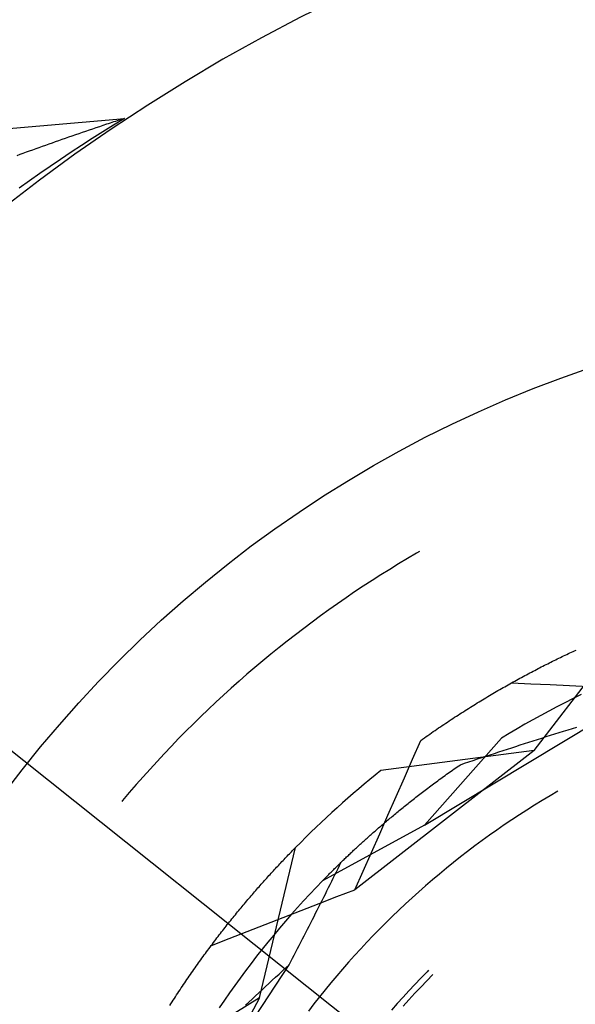
# Model space of a CAD drawing. Units: millimetres. Extents: x 0 to 841, y 0 to 594.
# Drawn here: x 528 to 530, y 490 to 493 of the extents above; entities that cross this region are included whole.
import ezdxf

# ---------------------------------------------------------------- set-up
doc = ezdxf.new("R2010")
doc.units = ezdxf.units.MM
doc.layers.add('LAYER_1', color=179, linetype='Continuous')
doc.layers.add('SLD-0', color=179, linetype='Continuous')

msp = doc.modelspace()

# ---------------------------------------------------------------- linework, layer by layer
at = {"layer": 'LAYER_1'}
msp.add_line((526.4127, 491.4616), (531.5115, 487.402), dxfattribs=at)
at = {"layer": 'SLD-0'}
for p, q in [((527.3973, 492.3425), (528.2006, 492.4128)), ((528.2006, 492.4128), (528.1652, 492.391)), ((528.2006, 492.4128), (528.1947, 492.4108)), ((528.1073, 492.3817), (528.0959, 492.3778)), ((528.1188, 492.3856), (528.1073, 492.3817)), ((528.1303, 492.3894), (528.1188, 492.3856)), ((528.1652, 492.391), (528.13, 492.369)), ((528.1419, 492.3933), (528.1303, 492.3894)), ((528.1477, 492.3952), (528.1419, 492.3933)), ((528.1535, 492.3972), (528.1477, 492.3952)), ((528.1594, 492.3991), (528.1535, 492.3972)), ((528.1652, 492.4011), (528.1594, 492.3991)), ((528.1711, 492.403), (528.1652, 492.4011)), ((528.177, 492.405), (528.1711, 492.403)), ((528.1828, 492.4069), (528.177, 492.405)), ((528.1888, 492.4089), (528.1828, 492.4069)), ((528.1947, 492.4108), (528.1888, 492.4089)), ((528.0174, 492.3509), (528.0063, 492.347)), ((528.0284, 492.3547), (528.0174, 492.3509)), ((528.0396, 492.3585), (528.0284, 492.3547)), ((528.0507, 492.3624), (528.0396, 492.3585)), ((528.0619, 492.3662), (528.0507, 492.3624)), ((528.0732, 492.3701), (528.0619, 492.3662)), ((528.0845, 492.374), (528.0732, 492.3701)), ((528.0959, 492.3778), (528.0845, 492.374)), ((528.13, 492.369), (528.095, 492.3467)), ((527.9198, 492.3165), (527.9092, 492.3127)), ((527.9305, 492.3203), (527.9198, 492.3165)), ((527.9412, 492.3241), (527.9305, 492.3203)), ((527.9519, 492.3279), (527.9412, 492.3241)), ((527.9627, 492.3317), (527.9519, 492.3279)), ((527.9736, 492.3355), (527.9627, 492.3317)), ((527.9844, 492.3394), (527.9736, 492.3355)), ((527.9954, 492.3432), (527.9844, 492.3394)), ((528.0063, 492.347), (527.9954, 492.3432)), ((528.0601, 492.3241), (528.0254, 492.3013)), ((528.095, 492.3467), (528.0601, 492.3241)), ((527.8568, 492.2937), (527.8465, 492.2899)), ((527.8672, 492.2975), (527.8568, 492.2937)), ((527.8776, 492.3013), (527.8672, 492.2975)), ((527.8881, 492.3051), (527.8776, 492.3013)), ((527.8987, 492.3089), (527.8881, 492.3051)), ((527.9092, 492.3127), (527.8987, 492.3089)), ((528.0254, 492.3013), (527.9909, 492.2782)), ((527.9566, 492.2548), (527.9225, 492.2312)), ((527.9909, 492.2782), (527.9566, 492.2548)), ((527.9225, 492.2312), (527.8885, 492.2073)), ((527.8885, 492.2073), (527.8547, 492.1832)), ((529.1714, 490.9891), (529.1615, 490.9834)), ((529.1319, 490.966), (529.1025, 490.9483)), ((529.1615, 490.9834), (529.1319, 490.966)), ((529.0733, 490.9304), (529.0442, 490.9122)), ((529.1025, 490.9483), (529.0733, 490.9304)), ((529.0153, 490.8937), (528.9865, 490.875)), ((529.0442, 490.9122), (529.0153, 490.8937)), ((528.9865, 490.875), (528.958, 490.856)), ((528.9296, 490.8367), (528.9014, 490.8172)), ((528.958, 490.856), (528.9296, 490.8367)), ((528.8734, 490.7974), (528.8456, 490.7773)), ((528.9014, 490.8172), (528.8734, 490.7974)), ((528.8456, 490.7773), (528.8179, 490.757)), ((528.7905, 490.7364), (528.7632, 490.7156)), ((528.8179, 490.757), (528.7905, 490.7364)), ((529.549, 490.3351), (529.8588, 490.7389)), ((528.7632, 490.7156), (528.7361, 490.6945)), ((528.7093, 490.6732), (528.6826, 490.6516)), ((528.7361, 490.6945), (528.7093, 490.6732)), ((529.6813, 490.6629), (529.6863, 490.6652)), ((528.6826, 490.6516), (528.6561, 490.6297)), ((529.6142, 490.6307), (529.6194, 490.6333)), ((529.6194, 490.6333), (529.6246, 490.6359)), ((529.6246, 490.6359), (529.6299, 490.6384)), ((529.6299, 490.6384), (529.6351, 490.641)), ((529.6351, 490.641), (529.6402, 490.6435)), ((529.6402, 490.6435), (529.6454, 490.646)), ((529.6454, 490.646), (529.6506, 490.6484)), ((529.6506, 490.6484), (529.6557, 490.6509)), ((529.6557, 490.6509), (529.6609, 490.6533)), ((529.6609, 490.6533), (529.666, 490.6557)), ((529.666, 490.6557), (529.6711, 490.6581)), ((529.6711, 490.6581), (529.6762, 490.6605)), ((529.6762, 490.6605), (529.6813, 490.6629)), ((528.6299, 490.6077), (528.6038, 490.5853)), ((528.6561, 490.6297), (528.6299, 490.6077)), ((529.5504, 490.5983), (529.5558, 490.6011)), ((529.5558, 490.6011), (529.5612, 490.6039)), ((529.5612, 490.6039), (529.5665, 490.6067)), ((529.5665, 490.6067), (529.5719, 490.6094)), ((529.5719, 490.6094), (529.5772, 490.6122)), ((529.5772, 490.6122), (529.5825, 490.6149)), ((529.5825, 490.6149), (529.5878, 490.6176)), ((529.5878, 490.6176), (529.5931, 490.6202)), ((529.5931, 490.6202), (529.5984, 490.6229)), ((529.5984, 490.6229), (529.6037, 490.6255)), ((529.6037, 490.6255), (529.6089, 490.6282)), ((529.6089, 490.6282), (529.6142, 490.6307)), ((528.6038, 490.5853), (528.578, 490.5628)), ((529.4905, 490.5662), (529.496, 490.5692)), ((529.496, 490.5692), (529.5015, 490.5722)), ((529.5015, 490.5722), (529.507, 490.5752)), ((529.507, 490.5752), (529.5124, 490.5782)), ((529.5124, 490.5782), (529.5179, 490.5811)), ((529.5179, 490.5811), (529.5233, 490.584)), ((529.5233, 490.584), (529.5288, 490.5869)), ((529.5288, 490.5869), (529.5342, 490.5898)), ((529.5342, 490.5898), (529.5396, 490.5927)), ((529.5396, 490.5927), (529.545, 490.5955)), ((529.545, 490.5955), (529.5504, 490.5983)), ((528.5524, 490.54), (528.527, 490.5169)), ((528.578, 490.5628), (528.5524, 490.54)), ((529.435, 490.535), (529.4406, 490.5382)), ((529.4406, 490.5382), (529.4462, 490.5414)), ((529.4462, 490.5414), (529.4518, 490.5446)), ((529.4518, 490.5446), (529.4573, 490.5477)), ((529.4573, 490.5477), (529.4629, 490.5508)), ((529.4629, 490.5508), (529.4684, 490.554)), ((529.4684, 490.554), (529.474, 490.5571)), ((529.474, 490.5571), (529.4795, 490.5601)), ((529.4745, 490.5573), (529.5378, 490.5543)), ((529.4795, 490.5601), (529.485, 490.5632)), ((529.485, 490.5632), (529.4905, 490.5662)), ((529.5378, 490.5543), (529.601, 490.5513)), ((529.601, 490.5513), (529.6643, 490.5483)), ((529.6643, 490.5483), (529.7275, 490.5452)), ((528.527, 490.5169), (528.5017, 490.4936)), ((529.3786, 490.5016), (529.3843, 490.5051)), ((529.3843, 490.5051), (529.39, 490.5085)), ((529.39, 490.5085), (529.3956, 490.5119)), ((529.3956, 490.5119), (529.4013, 490.5152)), ((529.4013, 490.5152), (529.4069, 490.5186)), ((529.4069, 490.5186), (529.4126, 490.5219)), ((529.4126, 490.5219), (529.4182, 490.5252)), ((529.4182, 490.5252), (529.4238, 490.5285)), ((529.4238, 490.5285), (529.4294, 490.5317)), ((529.4294, 490.5317), (529.435, 490.535)), ((529.6764, 490.5053), (529.6497, 490.4919)), ((529.7033, 490.5184), (529.6764, 490.5053)), ((528.5017, 490.4936), (528.4768, 490.4701)), ((529.3272, 490.4698), (529.3329, 490.4734)), ((529.3329, 490.4734), (529.3387, 490.477)), ((529.3387, 490.477), (529.3444, 490.4806)), ((529.3444, 490.4806), (529.3501, 490.4842)), ((529.3501, 490.4842), (529.3558, 490.4877)), ((529.3558, 490.4877), (529.3615, 490.4912)), ((529.3615, 490.4912), (529.3672, 490.4947)), ((529.3672, 490.4947), (529.3729, 490.4982)), ((529.3729, 490.4982), (529.3786, 490.5016)), ((529.6231, 490.4783), (529.5966, 490.4644)), ((529.6497, 490.4919), (529.6231, 490.4783)), ((528.452, 490.4464), (528.4275, 490.4224)), ((528.4768, 490.4701), (528.452, 490.4464)), ((529.2751, 490.4363), (529.281, 490.4401)), ((529.281, 490.4401), (529.2868, 490.4439)), ((529.2868, 490.4439), (529.2925, 490.4476)), ((529.2925, 490.4476), (529.2983, 490.4514)), ((529.2983, 490.4514), (529.3041, 490.4551)), ((529.3041, 490.4551), (529.3099, 490.4588)), ((529.3099, 490.4588), (529.3157, 490.4625)), ((529.3157, 490.4625), (529.3214, 490.4662)), ((529.3214, 490.4662), (529.3272, 490.4698)), ((529.5703, 490.4502), (529.5441, 490.4358)), ((529.5966, 490.4644), (529.5703, 490.4502)), ((528.4275, 490.4224), (528.4031, 490.3982)), ((529.1878, 490.0889), (529.7606, 490.434)), ((529.2285, 490.4049), (529.2343, 490.4089)), ((529.2343, 490.4089), (529.2402, 490.4129)), ((529.2402, 490.4129), (529.246, 490.4168)), ((529.246, 490.4168), (529.2519, 490.4207)), ((529.2519, 490.4207), (529.2577, 490.4247)), ((529.2577, 490.4247), (529.2635, 490.4285)), ((529.2635, 490.4285), (529.2693, 490.4324)), ((529.2693, 490.4324), (529.2751, 490.4363)), ((529.4921, 490.4062), (529.4664, 490.391)), ((529.518, 490.4211), (529.4921, 490.4062)), ((529.5441, 490.4358), (529.518, 490.4211)), ((529.6598, 490.4029), (529.6741, 490.4073)), ((529.6741, 490.4073), (529.6885, 490.4118)), ((528.3791, 490.3738), (528.3552, 490.3491)), ((528.4031, 490.3982), (528.3791, 490.3738)), ((529.1814, 490.372), (529.1873, 490.3762)), ((529.1873, 490.3762), (529.1932, 490.3804)), ((529.1878, 490.0889), (529.4408, 490.3755)), ((529.1932, 490.3804), (529.1991, 490.3845)), ((529.1991, 490.3845), (529.205, 490.3886)), ((529.205, 490.3886), (529.2109, 490.3927)), ((529.2109, 490.3927), (529.2167, 490.3968)), ((529.2167, 490.3968), (529.2226, 490.4009)), ((529.2226, 490.4009), (529.2285, 490.4049)), ((529.4664, 490.391), (529.4408, 490.3755)), ((529.5597, 490.3713), (529.5739, 490.3758)), ((529.5739, 490.3758), (529.5882, 490.3804)), ((529.5882, 490.3804), (529.6025, 490.3849)), ((529.6025, 490.3849), (529.6168, 490.3894)), ((529.6168, 490.3894), (529.6311, 490.3939)), ((529.6311, 490.3939), (529.6454, 490.3984)), ((529.6454, 490.3984), (529.6598, 490.4029)), ((528.3552, 490.3491), (528.3316, 490.3243)), ((529.1486, 490.3065), (529.1755, 490.3678)), ((529.1755, 490.3678), (529.1814, 490.372)), ((529.4603, 490.3393), (529.4745, 490.3439)), ((529.4745, 490.3439), (529.4886, 490.3485)), ((529.4886, 490.3485), (529.5028, 490.3531)), ((529.5028, 490.3531), (529.517, 490.3577)), ((529.517, 490.3577), (529.5312, 490.3622)), ((529.5312, 490.3622), (529.5454, 490.3668)), ((529.5454, 490.3668), (529.5597, 490.3713)), ((528.3316, 490.3243), (528.3082, 490.2992)), ((529.549, 490.3351), (528.959, 489.8773)), ((529.549, 490.3351), (529.0444, 490.2687)), ((529.3618, 490.3069), (529.3758, 490.3116)), ((529.3758, 490.3116), (529.3898, 490.3162)), ((529.3898, 490.3162), (529.4039, 490.3209)), ((529.4039, 490.3209), (529.418, 490.3255)), ((529.418, 490.3255), (529.4321, 490.3301)), ((529.4321, 490.3301), (529.4462, 490.3347)), ((529.4462, 490.3347), (529.4603, 490.3393)), ((528.3082, 490.2992), (528.285, 490.2738)), ((529.1215, 490.2451), (529.1486, 490.3065)), ((529.2854, 490.2741), (529.2905, 490.2776)), ((529.2905, 490.2776), (529.2956, 490.2811)), ((529.2956, 490.2811), (529.3007, 490.2846)), ((529.3007, 490.2846), (529.3058, 490.2882)), ((529.3058, 490.2882), (529.3198, 490.2929)), ((529.3198, 490.2929), (529.3338, 490.2976)), ((529.3338, 490.2976), (529.3477, 490.3022)), ((529.3477, 490.3022), (529.3618, 490.3069)), ((528.2621, 490.2483), (528.2394, 490.2226)), ((528.285, 490.2738), (528.2621, 490.2483)), ((529.0945, 490.1838), (529.1215, 490.2451)), ((529.2412, 490.2426), (529.246, 490.2461)), ((529.246, 490.2461), (529.2508, 490.2495)), ((529.2508, 490.2495), (529.2557, 490.253)), ((529.2557, 490.253), (529.2606, 490.2565)), ((529.2606, 490.2565), (529.2655, 490.26)), ((529.2655, 490.26), (529.2704, 490.2635)), ((529.2704, 490.2635), (529.2754, 490.267)), ((529.2754, 490.267), (529.2804, 490.2705)), ((529.2804, 490.2705), (529.2854, 490.2741)), ((528.2394, 490.2226), (528.217, 490.1966)), ((529.1946, 490.2081), (529.1991, 490.2115)), ((529.1991, 490.2115), (529.2037, 490.2149)), ((529.2037, 490.2149), (529.2083, 490.2184)), ((529.2083, 490.2184), (529.2129, 490.2218)), ((529.2129, 490.2218), (529.2175, 490.2253)), ((529.2175, 490.2253), (529.2222, 490.2287)), ((529.2222, 490.2287), (529.2269, 490.2322)), ((529.2269, 490.2322), (529.2317, 490.2356)), ((529.2317, 490.2356), (529.2364, 490.2391)), ((529.2364, 490.2391), (529.2412, 490.2426)), ((528.217, 490.1966), (528.1948, 490.1705)), ((529.0674, 490.1225), (529.0945, 490.1838)), ((529.1548, 490.1775), (529.1591, 490.1809)), ((529.1591, 490.1809), (529.1635, 490.1843)), ((529.1635, 490.1843), (529.1678, 490.1877)), ((529.1678, 490.1877), (529.1722, 490.191)), ((529.1722, 490.191), (529.1766, 490.1944)), ((529.1766, 490.1944), (529.1811, 490.1978)), ((529.1811, 490.1978), (529.1855, 490.2012)), ((529.1855, 490.2012), (529.19, 490.2047)), ((529.19, 490.2047), (529.1946, 490.2081)), ((529.6008, 490.1859), (529.5753, 490.1706)), ((529.6265, 490.2009), (529.6008, 490.1859)), ((528.1948, 490.1705), (528.1923, 490.1676)), ((529.113, 490.1443), (529.1171, 490.1476)), ((529.1171, 490.1476), (529.1212, 490.1509)), ((529.1212, 490.1509), (529.1253, 490.1542)), ((529.1253, 490.1542), (529.1294, 490.1575)), ((529.1294, 490.1575), (529.1336, 490.1608)), ((529.1336, 490.1608), (529.1378, 490.1641)), ((529.1378, 490.1641), (529.142, 490.1675)), ((529.142, 490.1675), (529.1462, 490.1708)), ((529.1462, 490.1708), (529.1505, 490.1742)), ((529.1505, 490.1742), (529.1548, 490.1775)), ((529.5499, 490.155), (529.5247, 490.1392)), ((529.5753, 490.1706), (529.5499, 490.155)), ((529.0404, 490.0612), (529.0674, 490.1225)), ((529.0738, 490.1119), (529.0776, 490.1151)), ((529.0776, 490.1151), (529.0814, 490.1183)), ((529.0814, 490.1183), (529.0853, 490.1215)), ((529.0853, 490.1215), (529.0892, 490.1247)), ((529.0892, 490.1247), (529.0931, 490.128)), ((529.0931, 490.128), (529.097, 490.1312)), ((529.097, 490.1312), (529.101, 490.1345)), ((529.101, 490.1345), (529.105, 490.1377)), ((529.105, 490.1377), (529.109, 490.141)), ((529.109, 490.141), (529.113, 490.1443)), ((529.4997, 490.1231), (529.4749, 490.1067)), ((529.5247, 490.1392), (529.4997, 490.1231)), ((529.1878, 490.0889), (528.852, 489.906)), ((529.0369, 490.0804), (529.0405, 490.0835)), ((529.0405, 490.0835), (529.0441, 490.0866)), ((529.0441, 490.0866), (529.0477, 490.0898)), ((529.0477, 490.0898), (529.0513, 490.0929)), ((529.0513, 490.0929), (529.055, 490.096)), ((529.055, 490.096), (529.0587, 490.0992)), ((529.0587, 490.0992), (529.0624, 490.1023)), ((529.0624, 490.1023), (529.0662, 490.1055)), ((529.0662, 490.1055), (529.07, 490.1087)), ((529.07, 490.1087), (529.0738, 490.1119)), ((529.4502, 490.0901), (529.4257, 490.0732)), ((529.4749, 490.1067), (529.4502, 490.0901)), ((528.999, 490.047), (529.0023, 490.05)), ((529.0023, 490.05), (529.0057, 490.053)), ((529.0057, 490.053), (529.0091, 490.056)), ((529.0091, 490.056), (529.0125, 490.059)), ((529.0125, 490.059), (529.0159, 490.0621)), ((529.0133, 489.9999), (529.0404, 490.0612)), ((529.0159, 490.0621), (529.0193, 490.0651)), ((529.0193, 490.0651), (529.0228, 490.0681)), ((529.0228, 490.0681), (529.0263, 490.0712)), ((529.0263, 490.0712), (529.0298, 490.0743)), ((529.0298, 490.0743), (529.0333, 490.0773)), ((529.0333, 490.0773), (529.0369, 490.0804)), ((529.4014, 490.056), (529.3773, 490.0386)), ((529.4257, 490.0732), (529.4014, 490.056)), ((528.9639, 490.0151), (528.967, 490.0179)), ((528.967, 490.0179), (528.9701, 490.0208)), ((528.9701, 490.0208), (528.9732, 490.0237)), ((528.9732, 490.0237), (528.9763, 490.0265)), ((528.9763, 490.0265), (528.9795, 490.0294)), ((528.9795, 490.0294), (528.9827, 490.0323)), ((528.9827, 490.0323), (528.9859, 490.0353)), ((528.9859, 490.0353), (528.9892, 490.0382)), ((528.9892, 490.0382), (528.9924, 490.0411)), ((528.9924, 490.0411), (528.9957, 490.0441)), ((528.9957, 490.0441), (528.999, 490.047)), ((529.3534, 490.0209), (529.3296, 490.003)), ((529.3773, 490.0386), (529.3534, 490.0209)), ((528.6451, 489.5213), (528.7639, 490.0162)), ((528.733, 489.9843), (528.7365, 489.988)), ((528.7365, 489.988), (528.7399, 489.9916)), ((528.7399, 489.9916), (528.7434, 489.9951)), ((528.7434, 489.9951), (528.7468, 489.9987)), ((528.7468, 489.9987), (528.7503, 490.0022)), ((528.7503, 490.0022), (528.7537, 490.0057)), ((528.7537, 490.0057), (528.7571, 490.0092)), ((528.7571, 490.0092), (528.7605, 490.0127)), ((528.7605, 490.0127), (528.7639, 490.0162)), ((528.9316, 489.9848), (528.9345, 489.9875)), ((528.9345, 489.9875), (528.9373, 489.9902)), ((528.9373, 489.9902), (528.9402, 489.9929)), ((528.9402, 489.9929), (528.943, 489.9956)), ((528.943, 489.9956), (528.946, 489.9983)), ((528.946, 489.9983), (528.9489, 490.0011)), ((528.9489, 490.0011), (528.9518, 490.0039)), ((528.9518, 490.0039), (528.9548, 490.0067)), ((528.9548, 490.0067), (528.9578, 490.0095)), ((528.9578, 490.0095), (528.9609, 490.0123)), ((528.9609, 490.0123), (528.9639, 490.0151)), ((528.9861, 489.9386), (529.0133, 489.9999)), ((529.3296, 490.003), (529.3061, 489.9848)), ((528.7014, 489.9508), (528.7049, 489.9546)), ((528.7049, 489.9546), (528.7084, 489.9584)), ((528.7084, 489.9584), (528.712, 489.9622)), ((528.712, 489.9622), (528.7155, 489.9659)), ((528.7155, 489.9659), (528.719, 489.9697)), ((528.719, 489.9697), (528.7225, 489.9734)), ((528.7225, 489.9734), (528.726, 489.977)), ((528.726, 489.977), (528.7295, 489.9807)), ((528.7295, 489.9807), (528.733, 489.9843)), ((528.8972, 489.9514), (528.8997, 489.9539)), ((528.8997, 489.9539), (528.9022, 489.9564)), ((528.9022, 489.9564), (528.9048, 489.9589)), ((528.9033, 489.9466), (528.9085, 489.957)), ((528.9048, 489.9589), (528.9073, 489.9614)), ((528.9073, 489.9614), (528.9099, 489.9639)), ((528.9085, 489.957), (528.9136, 489.9674)), ((528.9099, 489.9639), (528.9126, 489.9665)), ((528.9126, 489.9665), (528.9152, 489.969)), ((528.9152, 489.969), (528.9179, 489.9716)), ((528.9179, 489.9716), (528.9206, 489.9742)), ((528.9206, 489.9742), (528.9233, 489.9768)), ((528.9233, 489.9768), (528.9261, 489.9795)), ((528.9261, 489.9795), (528.9288, 489.9821)), ((528.9288, 489.9821), (528.9316, 489.9848)), ((529.2827, 489.9664), (529.2596, 489.9477)), ((529.3061, 489.9848), (529.2827, 489.9664)), ((528.6727, 489.9196), (528.6763, 489.9236)), ((528.6763, 489.9236), (528.6799, 489.9276)), ((528.6799, 489.9276), (528.6835, 489.9315)), ((528.6835, 489.9315), (528.6871, 489.9354)), ((528.6871, 489.9354), (528.6907, 489.9393)), ((528.6907, 489.9393), (528.6942, 489.9432)), ((528.6942, 489.9432), (528.6978, 489.947)), ((528.6978, 489.947), (528.7014, 489.9508)), ((528.8645, 489.9188), (528.8667, 489.921)), ((528.8667, 489.921), (528.8689, 489.9232)), ((528.8689, 489.9232), (528.8711, 489.9255)), ((528.8711, 489.9255), (528.8734, 489.9277)), ((528.8734, 489.9277), (528.8756, 489.93)), ((528.8756, 489.93), (528.8779, 489.9323)), ((528.8779, 489.9323), (528.8803, 489.9346)), ((528.8803, 489.9346), (528.8826, 489.937)), ((528.8826, 489.937), (528.885, 489.9393)), ((528.885, 489.9393), (528.8874, 489.9417)), ((528.8874, 489.9417), (528.8898, 489.9441)), ((528.8878, 489.9153), (528.893, 489.9258)), ((528.8898, 489.9441), (528.8922, 489.9465)), ((528.8922, 489.9465), (528.8947, 489.949)), ((528.893, 489.9258), (528.8982, 489.9362)), ((528.8947, 489.949), (528.8972, 489.9514)), ((528.8982, 489.9362), (528.9033, 489.9466)), ((528.959, 489.8773), (528.9861, 489.9386)), ((529.2367, 489.9287), (529.2139, 489.9095)), ((529.2596, 489.9477), (529.2367, 489.9287)), ((528.6436, 489.8871), (528.6473, 489.8912)), ((528.6473, 489.8912), (528.6509, 489.8953)), ((528.6509, 489.8953), (528.6546, 489.8994)), ((528.6546, 489.8994), (528.6582, 489.9035)), ((528.6582, 489.9035), (528.6619, 489.9076)), ((528.6619, 489.9076), (528.6655, 489.9116)), ((528.6655, 489.9116), (528.6691, 489.9156)), ((528.6691, 489.9156), (528.6727, 489.9196)), ((528.852, 489.906), (528.8312, 489.8845)), ((528.852, 489.906), (528.854, 489.9081)), ((528.854, 489.9081), (528.8561, 489.9102)), ((528.8561, 489.9102), (528.8581, 489.9123)), ((528.8581, 489.9123), (528.8602, 489.9145)), ((528.8602, 489.9145), (528.8624, 489.9166)), ((528.8624, 489.9166), (528.8645, 489.9188)), ((528.8722, 489.884), (528.8774, 489.8944)), ((528.8774, 489.8944), (528.8827, 489.9049)), ((528.8827, 489.9049), (528.8878, 489.9153)), ((529.1914, 489.8901), (529.1691, 489.8704)), ((529.2139, 489.9095), (529.1914, 489.8901)), ((528.6142, 489.8532), (528.6179, 489.8575)), ((528.6179, 489.8575), (528.6216, 489.8618)), ((528.6216, 489.8618), (528.6253, 489.866)), ((528.6253, 489.866), (528.629, 489.8703)), ((528.629, 489.8703), (528.6326, 489.8745)), ((528.6326, 489.8745), (528.6363, 489.8787)), ((528.6363, 489.8787), (528.64, 489.8829)), ((528.64, 489.8829), (528.6436, 489.8871)), ((528.8107, 489.8628), (528.7903, 489.8408)), ((528.8312, 489.8845), (528.8107, 489.8628)), ((528.8564, 489.8525), (528.8617, 489.863)), ((528.8617, 489.863), (528.867, 489.8735)), ((528.867, 489.8735), (528.8722, 489.884)), ((528.8999, 489.8545), (528.959, 489.8773)), ((529.1691, 489.8704), (529.147, 489.8505)), ((528.5882, 489.8224), (528.5919, 489.8268)), ((528.5919, 489.8268), (528.5956, 489.8313)), ((528.5956, 489.8313), (528.5993, 489.8357)), ((528.5993, 489.8357), (528.6031, 489.8401)), ((528.6031, 489.8401), (528.6068, 489.8445)), ((528.6068, 489.8445), (528.6105, 489.8488)), ((528.6105, 489.8488), (528.6142, 489.8532)), ((528.7903, 489.8408), (528.7702, 489.8187)), ((528.7818, 489.8087), (528.8409, 489.8316)), ((528.8405, 489.821), (528.8458, 489.8315)), ((528.8409, 489.8316), (528.8999, 489.8545)), ((528.8458, 489.8315), (528.8511, 489.842)), ((528.8511, 489.842), (528.8564, 489.8525)), ((529.1251, 489.8304), (529.1034, 489.81)), ((529.147, 489.8505), (529.1251, 489.8304)), ((528.5619, 489.7905), (528.5657, 489.7951)), ((528.5657, 489.7951), (528.5695, 489.7997)), ((528.5695, 489.7997), (528.5732, 489.8043)), ((528.5732, 489.8043), (528.577, 489.8088)), ((528.577, 489.8088), (528.5807, 489.8134)), ((528.5807, 489.8134), (528.5844, 489.8179)), ((528.5844, 489.8179), (528.5882, 489.8224)), ((528.7228, 489.7858), (528.7818, 489.8087)), ((528.7503, 489.7964), (528.7307, 489.7738)), ((528.7702, 489.8187), (528.7503, 489.7964)), ((528.8245, 489.7894), (528.8298, 489.8)), ((528.8298, 489.8), (528.8352, 489.8105)), ((528.8352, 489.8105), (528.8405, 489.821)), ((529.1034, 489.81), (529.0819, 489.7894)), ((528.5356, 489.7575), (528.5393, 489.7623)), ((528.5393, 489.7623), (528.5431, 489.7671)), ((528.5431, 489.7671), (528.5469, 489.7718)), ((528.5469, 489.7718), (528.5507, 489.7765)), ((528.5507, 489.7765), (528.5544, 489.7812)), ((528.5544, 489.7812), (528.5582, 489.7858)), ((528.5582, 489.7858), (528.5619, 489.7905)), ((528.6047, 489.74), (528.6637, 489.7629)), ((528.6637, 489.7629), (528.7228, 489.7858)), ((528.7307, 489.7738), (528.7112, 489.7511)), ((528.8083, 489.7578), (528.8137, 489.7684)), ((528.8137, 489.7684), (528.8191, 489.7789)), ((528.8191, 489.7789), (528.8245, 489.7894)), ((529.0607, 489.7686), (529.0397, 489.7475)), ((529.0819, 489.7894), (529.0607, 489.7686)), ((528.5091, 489.7235), (528.5129, 489.7285)), ((528.5129, 489.7285), (528.5167, 489.7334)), ((528.5167, 489.7334), (528.5204, 489.7382)), ((528.5204, 489.7382), (528.5242, 489.7431)), ((528.5242, 489.7431), (528.528, 489.7479)), ((528.528, 489.7479), (528.5318, 489.7528)), ((528.5318, 489.7528), (528.5356, 489.7575)), ((528.5457, 489.717), (528.6047, 489.74)), ((528.692, 489.7282), (528.673, 489.7051)), ((528.7112, 489.7511), (528.692, 489.7282)), ((528.7865, 489.7155), (528.792, 489.7261)), ((528.792, 489.7261), (528.7974, 489.7367)), ((528.7974, 489.7367), (528.8029, 489.7472)), ((528.8029, 489.7472), (528.8083, 489.7578)), ((529.0189, 489.7262), (528.9984, 489.7047)), ((529.0397, 489.7475), (529.0189, 489.7262)), ((528.4863, 489.6935), (528.4901, 489.6986)), ((528.4867, 489.694), (528.5457, 489.717)), ((528.4901, 489.6986), (528.4939, 489.7036)), ((528.4939, 489.7036), (528.4977, 489.7086)), ((528.4977, 489.7086), (528.5015, 489.7136)), ((528.5015, 489.7136), (528.5053, 489.7186)), ((528.5053, 489.7186), (528.5091, 489.7235)), ((528.673, 489.7051), (528.6543, 489.6818)), ((528.7701, 489.6837), (528.7756, 489.6943)), ((528.7756, 489.6943), (528.7811, 489.7049)), ((528.7811, 489.7049), (528.7865, 489.7155)), ((528.9984, 489.7047), (528.978, 489.683)), ((528.4597, 489.6575), (528.4635, 489.6627)), ((528.4635, 489.6627), (528.4673, 489.6679)), ((528.4673, 489.6679), (528.4711, 489.6731)), ((528.4711, 489.6731), (528.4749, 489.6782)), ((528.4749, 489.6782), (528.4787, 489.6833)), ((528.4787, 489.6833), (528.4825, 489.6884)), ((528.4825, 489.6884), (528.4863, 489.6935)), ((528.6543, 489.6818), (528.6357, 489.6584)), ((528.7535, 489.6519), (528.7591, 489.6625)), ((528.7591, 489.6625), (528.7646, 489.6731)), ((528.7646, 489.6731), (528.7701, 489.6837)), ((528.978, 489.683), (528.9579, 489.661)), ((528.3761, 489.0711), (528.7425, 489.6306)), ((528.4369, 489.6257), (528.4407, 489.6311)), ((528.4407, 489.6311), (528.4445, 489.6364)), ((528.4445, 489.6364), (528.4483, 489.6417)), ((528.4483, 489.6417), (528.4521, 489.647)), ((528.4521, 489.647), (528.4559, 489.6522)), ((528.4559, 489.6522), (528.4597, 489.6575)), ((528.6174, 489.6347), (528.5994, 489.6109)), ((528.6357, 489.6584), (528.6174, 489.6347)), ((528.7314, 489.6204), (528.7425, 489.6306)), ((528.7425, 489.6306), (528.748, 489.6412)), ((528.748, 489.6412), (528.7535, 489.6519)), ((528.9381, 489.6389), (528.9185, 489.6165)), ((528.9579, 489.661), (528.9381, 489.6389)), ((528.4142, 489.5932), (528.418, 489.5986)), ((528.418, 489.5986), (528.4218, 489.6041)), ((528.4218, 489.6041), (528.4256, 489.6095)), ((528.4256, 489.6095), (528.4293, 489.615)), ((528.4293, 489.615), (528.4331, 489.6204)), ((528.4331, 489.6204), (528.4369, 489.6257)), ((528.5994, 489.6109), (528.5815, 489.5869)), ((528.6982, 489.5896), (528.7093, 489.5998)), ((528.7093, 489.5998), (528.7203, 489.6101)), ((528.7203, 489.6101), (528.7314, 489.6204)), ((528.9185, 489.6165), (528.8991, 489.5939)), ((529.1962, 489.6071), (529.1762, 489.5867)), ((529.2154, 489.5981), (529.1954, 489.5778)), ((529.2013, 489.6122), (529.1962, 489.6071)), ((528.3915, 489.5598), (528.3952, 489.5654)), ((528.3952, 489.5654), (528.399, 489.571)), ((528.399, 489.571), (528.4028, 489.5766)), ((528.4028, 489.5766), (528.4066, 489.5821)), ((528.4066, 489.5821), (528.4104, 489.5876)), ((528.4104, 489.5876), (528.4142, 489.5932)), ((528.5815, 489.5869), (528.564, 489.5627)), ((528.6652, 489.5588), (528.6762, 489.5691)), ((528.6762, 489.5691), (528.6872, 489.5793)), ((528.6872, 489.5793), (528.6982, 489.5896)), ((528.88, 489.5711), (528.8611, 489.5481)), ((528.8991, 489.5939), (528.88, 489.5711)), ((529.1563, 489.5661), (529.1367, 489.5452)), ((529.1762, 489.5867), (529.1563, 489.5661)), ((529.1954, 489.5778), (529.1756, 489.5573)), ((528.3726, 489.5313), (528.3764, 489.537)), ((528.3764, 489.537), (528.3801, 489.5428)), ((528.3801, 489.5428), (528.3839, 489.5484)), ((528.3839, 489.5484), (528.3877, 489.5541)), ((528.3877, 489.5541), (528.3915, 489.5598)), ((528.5466, 489.5383), (528.5295, 489.5138)), ((528.564, 489.5627), (528.5466, 489.5383)), ((528.6323, 489.528), (528.6432, 489.5383)), ((528.6432, 489.5383), (528.6542, 489.5486)), ((528.6542, 489.5486), (528.6652, 489.5588)), ((528.8611, 489.5481), (528.8425, 489.5249)), ((529.1367, 489.5452), (529.1173, 489.5242)), ((529.156, 489.5366), (529.1367, 489.5157)), ((529.1756, 489.5573), (529.156, 489.5366)), ((528.6451, 489.5213), (528.2112, 489.2554)), ((528.6451, 489.5213), (528.2923, 488.863)), ((528.3501, 489.4964), (528.3538, 489.5023)), ((528.3538, 489.5023), (528.3576, 489.5081)), ((528.3576, 489.5081), (528.3613, 489.514)), ((528.3613, 489.514), (528.3651, 489.5198)), ((528.3651, 489.5198), (528.3688, 489.5255)), ((528.3688, 489.5255), (528.3726, 489.5313)), ((528.5295, 489.5138), (528.5127, 489.4891)), ((528.5996, 489.4972), (528.6105, 489.5075)), ((528.6105, 489.5075), (528.6214, 489.5178)), ((528.6214, 489.5178), (528.6323, 489.528)), ((528.8241, 489.5015), (528.806, 489.4779)), ((528.8425, 489.5249), (528.8241, 489.5015)), ((529.0982, 489.5029), (529.0793, 489.4814)), ((529.1173, 489.5242), (529.0982, 489.5029)), ((529.1367, 489.5157), (529.1175, 489.4945))]:
    msp.add_line(p, q, dxfattribs=at)
for radius in [4, 2]:
    msp.add_circle((531.0115, 487.802), radius, dxfattribs=at)
for centre, radius, start, end in [((531.5115, 487.402), 6.5175, 90, 180), ((531.5115, 487.402), 6, 90, 180), ((531.0115, 487.802), 3.155, 128.571, 135.429)]:
    msp.add_arc(centre, radius, start, end, dxfattribs=at)

doc.saveas('drawing.dxf')
